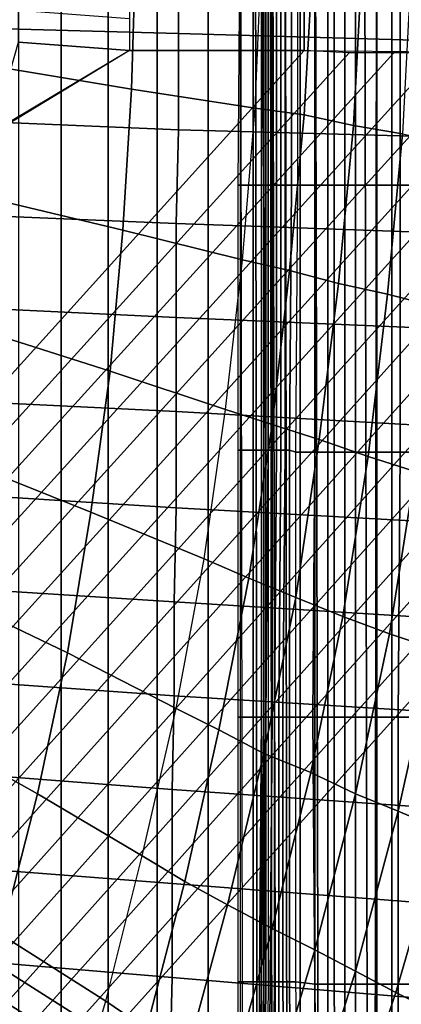
# Model space of a CAD drawing. Extents: x 0 to 0.639, y 0 to 0.364.
# Drawn here: x 0.186 to 0.204, y 0.119 to 0.165 of the extents above; entities that cross this region are included whole.
import ezdxf

# ---------------------------------------------------------------- set-up
doc = ezdxf.new("R2010")
doc.units = 0
doc.layers.add('PORCELANA_1', color=7, linetype='CONTINUOUS')
doc.layers.add('TAPA_1', color=7, linetype='CONTINUOUS')

msp = doc.modelspace()

# ---------------------------------------------------------------- linework, layer by layer
at = {"layer": 'PORCELANA_1'}
for points in [[(0.1995, 0.2905), (0.1973, 0.2904), (0.1973, 0.0731), (0.1995, 0.073)], [(0.2016, 0.2906), (0.1995, 0.2905), (0.1995, 0.073), (0.2016, 0.073)], [(0.2038, 0.2907), (0.2016, 0.2906), (0.2016, 0.073), (0.2038, 0.0729)], [(0.2059, 0.2908), (0.2038, 0.2907), (0.2038, 0.0729), (0.2059, 0.0728)], [(0.1928, 0.29), (0.1905, 0.2893), (0.1905, 0.0742), (0.1928, 0.0735)], [(0.1952, 0.2903), (0.1928, 0.29), (0.1928, 0.0735), (0.1952, 0.0732)], [(0.1973, 0.2904), (0.1952, 0.2903), (0.1952, 0.0732), (0.1973, 0.0731)], [(0.1905, 0.2893), (0.1883, 0.2883), (0.1883, 0.0753), (0.1905, 0.0742)], [(0.1883, 0.2883), (0.1863, 0.2869), (0.1863, 0.0766), (0.1883, 0.0753)], [(0.1794, 0.1644, 0.4), (0.1938, 0.164, 0.3998), (0.1938, 0.1684, 0.3998), (0.1794, 0.1687, 0.4)], [(0.1918, 0.1681, 0.3008), (0.1857, 0.1687, 0.3035), (0.1856, 0.1624, 0.3035), (0.1916, 0.1614, 0.3008)], [(0.1938, 0.164, 0.3998), (0.2082, 0.1636, 0.3995), (0.2082, 0.1681, 0.3995), (0.1938, 0.1684, 0.3998)], [(0.1977, 0.1676, 0.2977), (0.1918, 0.1681, 0.3008), (0.1916, 0.1614, 0.3008), (0.1974, 0.1605, 0.2977)], [(0.1977, 0.1676, 0.2977), (0.2001, 0.1674, 0.2963), (0.1997, 0.1602, 0.2963), (0.1974, 0.1605, 0.2977)], [(0.2001, 0.1674, 0.2963), (0.2024, 0.1671, 0.2948), (0.202, 0.1597, 0.2948), (0.1997, 0.1602, 0.2963)], [(0.2024, 0.1671, 0.2948), (0.2047, 0.1668, 0.2933), (0.2043, 0.1593, 0.2933), (0.202, 0.1597, 0.2948)], [(0.1997, 0.1632, 0.3431), (0.1997, 0.166, 0.342), (0.1915, 0.1661, 0.3421), (0.1915, 0.1632, 0.3433)], [(0.2318, 0.1629, 0.3421), (0.2318, 0.165, 0.3414), (0.1997, 0.166, 0.342), (0.1997, 0.1632, 0.3431)], [(0.1863, 0.1636, 0.3436), (0.1863, 0.1651, 0.343), (0.1915, 0.1647, 0.3427), (0.1915, 0.1632, 0.3433)], [(0.1794, 0.1601, 0.4), (0.1938, 0.1595, 0.3998), (0.1938, 0.164, 0.3998), (0.1794, 0.1644, 0.4)], [(0.1938, 0.1595, 0.3998), (0.2082, 0.1591, 0.3995), (0.2082, 0.1636, 0.3995), (0.1938, 0.164, 0.3998)], [(0.0965, 0.1056, 0.3514), (0.0973, 0.05, 0.3563), (0.1997, 0.1632, 0.3431), (0.1915, 0.1632, 0.3433)], [(0.2018, 0.1631, 0.343), (0.1997, 0.1632, 0.3431), (0.0973, 0.05, 0.3563), (0.0975, 0.0482, 0.3564)], [(0.1851, 0.1594, 0.3439), (0.1863, 0.1636, 0.3436), (0.1915, 0.1632, 0.3433)], [(0.2039, 0.1631, 0.343), (0.2018, 0.1631, 0.343), (0.0975, 0.0482, 0.3564), (0.0978, 0.0464, 0.3566)], [(0.2061, 0.1631, 0.3429), (0.2039, 0.1631, 0.343), (0.0978, 0.0464, 0.3566), (0.0984, 0.0447, 0.3568)], [(0.2082, 0.1631, 0.3428), (0.2061, 0.1631, 0.3429), (0.0984, 0.0447, 0.3568), (0.0991, 0.043, 0.3569)], [(0.2104, 0.1631, 0.3428), (0.2082, 0.1631, 0.3428), (0.0991, 0.043, 0.3569), (0.1, 0.0414, 0.357)], [(0.2125, 0.163, 0.3427), (0.2104, 0.1631, 0.3428), (0.1, 0.0414, 0.357), (0.1011, 0.04, 0.3572)], [(0.2147, 0.163, 0.3426), (0.2125, 0.163, 0.3427), (0.1011, 0.04, 0.3572), (0.1023, 0.0386, 0.3573)], [(0.2168, 0.163, 0.3426), (0.2147, 0.163, 0.3426), (0.1023, 0.0386, 0.3573), (0.1038, 0.0375, 0.3574)], [(0.2189, 0.163, 0.3425), (0.2168, 0.163, 0.3426), (0.1038, 0.0375, 0.3574), (0.1053, 0.0365, 0.3575)], [(0.2211, 0.163, 0.3425), (0.2189, 0.163, 0.3425), (0.1053, 0.0365, 0.3575), (0.1069, 0.0356, 0.3576)], [(0.2232, 0.1629, 0.3424), (0.2211, 0.163, 0.3425), (0.1069, 0.0356, 0.3576), (0.1086, 0.035, 0.3576)], [(0.2254, 0.1629, 0.3423), (0.2232, 0.1629, 0.3424), (0.1086, 0.035, 0.3576), (0.1104, 0.0345, 0.3577)], [(0.2275, 0.1629, 0.3423), (0.2254, 0.1629, 0.3423), (0.1104, 0.0345, 0.3577), (0.1122, 0.0343, 0.3577)], [(0.2297, 0.1629, 0.3422), (0.2275, 0.1629, 0.3423), (0.1122, 0.0343, 0.3577), (0.114, 0.0342, 0.3577)], [(0.2318, 0.1629, 0.3421), (0.2297, 0.1629, 0.3422), (0.114, 0.0342, 0.3577), (0.1159, 0.0342, 0.3577)], [(0.1378, 0.0342, 0.3577), (0.1159, 0.0342, 0.3577), (0.2318, 0.1629, 0.3421), (0.2326, 0.1499, 0.3437)], [(0.1916, 0.1614, 0.3008), (0.1856, 0.1624, 0.3035), (0.1853, 0.1562, 0.3036), (0.1912, 0.1548, 0.3008)], [(0.1974, 0.1605, 0.2977), (0.1916, 0.1614, 0.3008), (0.1912, 0.1548, 0.3008), (0.1968, 0.1534, 0.2977)], [(0.1974, 0.1605, 0.2977), (0.1997, 0.1602, 0.2963), (0.199, 0.1529, 0.2962), (0.1968, 0.1534, 0.2977)], [(0.1794, 0.1557, 0.4), (0.1937, 0.1551, 0.3998), (0.1938, 0.1595, 0.3998), (0.1794, 0.1601, 0.4)], [(0.1997, 0.1602, 0.2963), (0.202, 0.1597, 0.2948), (0.2013, 0.1523, 0.2948), (0.199, 0.1529, 0.2962)], [(0.202, 0.1597, 0.2948), (0.2043, 0.1593, 0.2933), (0.2036, 0.1518, 0.2932), (0.2013, 0.1523, 0.2948)], [(0.1937, 0.1551, 0.3998), (0.2082, 0.1546, 0.3996), (0.2082, 0.1591, 0.3995), (0.1938, 0.1595, 0.3998)], [(0.2043, 0.1593, 0.2933), (0.2066, 0.1588, 0.2917), (0.2059, 0.1512, 0.2917), (0.2036, 0.1518, 0.2932)], [(0.1912, 0.1548, 0.3008), (0.1853, 0.1562, 0.3036), (0.1849, 0.15, 0.3035), (0.1906, 0.1482, 0.3007)], [(0.1793, 0.1514, 0.4), (0.1937, 0.1507, 0.3998), (0.1937, 0.1551, 0.3998), (0.1794, 0.1557, 0.4)], [(0.1937, 0.1507, 0.3998), (0.2081, 0.1501, 0.3996), (0.2082, 0.1546, 0.3996), (0.1937, 0.1551, 0.3998)], [(0.1968, 0.1534, 0.2977), (0.1912, 0.1548, 0.3008), (0.1906, 0.1482, 0.3007), (0.196, 0.1464, 0.2976)], [(0.1968, 0.1534, 0.2977), (0.199, 0.1529, 0.2962), (0.1982, 0.1457, 0.2961), (0.196, 0.1464, 0.2976)], [(0.199, 0.1529, 0.2962), (0.2013, 0.1523, 0.2948), (0.2004, 0.145, 0.2946), (0.1982, 0.1457, 0.2961)], [(0.2013, 0.1523, 0.2948), (0.2036, 0.1518, 0.2932), (0.2027, 0.1442, 0.2931), (0.2004, 0.145, 0.2946)], [(0.2036, 0.1518, 0.2932), (0.2059, 0.1512, 0.2917), (0.2049, 0.1435, 0.2915), (0.2027, 0.1442, 0.2931)], [(0.1793, 0.147, 0.4), (0.1937, 0.1463, 0.3998), (0.1937, 0.1507, 0.3998), (0.1793, 0.1514, 0.4)], [(0.1937, 0.1463, 0.3998), (0.2081, 0.1455, 0.3996), (0.2081, 0.1501, 0.3996), (0.1937, 0.1507, 0.3998)], [(0.1487, 0.0342, 0.3577), (0.1378, 0.0342, 0.3577), (0.2326, 0.1499, 0.3437), (0.2342, 0.137, 0.3452)], [(0.1906, 0.1482, 0.3007), (0.1849, 0.15, 0.3035), (0.1842, 0.1438, 0.3034), (0.1897, 0.1416, 0.3006)], [(0.196, 0.1464, 0.2976), (0.1906, 0.1482, 0.3007), (0.1897, 0.1416, 0.3006), (0.195, 0.1394, 0.2974)], [(0.1793, 0.1427, 0.4), (0.1937, 0.1418, 0.3998), (0.1937, 0.1463, 0.3998), (0.1793, 0.147, 0.4)], [(0.1937, 0.1418, 0.3998), (0.2081, 0.141, 0.3996), (0.2081, 0.1455, 0.3996), (0.1937, 0.1463, 0.3998)], [(0.196, 0.1464, 0.2976), (0.1982, 0.1457, 0.2961), (0.1971, 0.1385, 0.2959), (0.195, 0.1394, 0.2974)], [(0.1982, 0.1457, 0.2961), (0.2004, 0.145, 0.2946), (0.1993, 0.1376, 0.2944), (0.1971, 0.1385, 0.2959)], [(0.2004, 0.145, 0.2946), (0.2027, 0.1442, 0.2931), (0.2015, 0.1367, 0.2929), (0.1993, 0.1376, 0.2944)], [(0.2027, 0.1442, 0.2931), (0.2049, 0.1435, 0.2915), (0.2037, 0.1359, 0.2912), (0.2015, 0.1367, 0.2929)], [(0.1897, 0.1416, 0.3006), (0.1842, 0.1438, 0.3034), (0.1832, 0.1376, 0.3031), (0.1886, 0.135, 0.3003)], [(0.2049, 0.1435, 0.2915), (0.2071, 0.1429, 0.2898), (0.2058, 0.1352, 0.2895), (0.2037, 0.1359, 0.2912)], [(0.1793, 0.1383, 0.4), (0.1936, 0.1374, 0.3998), (0.1937, 0.1418, 0.3998), (0.1793, 0.1427, 0.4)], [(0.195, 0.1394, 0.2974), (0.1897, 0.1416, 0.3006), (0.1886, 0.135, 0.3003), (0.1937, 0.1324, 0.2972)], [(0.1936, 0.1374, 0.3998), (0.208, 0.1365, 0.3996), (0.2081, 0.141, 0.3996), (0.1937, 0.1418, 0.3998)], [(0.195, 0.1394, 0.2974), (0.1971, 0.1385, 0.2959), (0.1957, 0.1314, 0.2956), (0.1937, 0.1324, 0.2972)], [(0.1971, 0.1385, 0.2959), (0.1993, 0.1376, 0.2944), (0.1978, 0.1303, 0.2941), (0.1957, 0.1314, 0.2956)], [(0.1793, 0.134, 0.4), (0.1936, 0.133, 0.3998), (0.1936, 0.1374, 0.3998), (0.1793, 0.1383, 0.4)], [(0.1886, 0.135, 0.3003), (0.1832, 0.1376, 0.3031), (0.182, 0.1313, 0.3028), (0.1872, 0.1284, 0.2999)], [(0.1936, 0.133, 0.3998), (0.208, 0.1321, 0.3996), (0.208, 0.1365, 0.3996), (0.1936, 0.1374, 0.3998)], [(0.1993, 0.1376, 0.2944), (0.2015, 0.1367, 0.2929), (0.2, 0.1294, 0.2925), (0.1978, 0.1303, 0.2941)], [(0.1597, 0.0342, 0.3576), (0.1487, 0.0342, 0.3577), (0.2342, 0.137, 0.3452), (0.2365, 0.1242, 0.3467)], [(0.2015, 0.1367, 0.2929), (0.2037, 0.1359, 0.2912), (0.2021, 0.1284, 0.2908), (0.2, 0.1294, 0.2925)], [(0.2037, 0.1359, 0.2912), (0.2058, 0.1352, 0.2895), (0.2041, 0.1276, 0.2891), (0.2021, 0.1284, 0.2908)], [(0.2058, 0.1352, 0.2895), (0.2079, 0.1344, 0.2877), (0.2062, 0.1267, 0.2873), (0.2041, 0.1276, 0.2891)], [(0.1937, 0.1324, 0.2972), (0.1886, 0.135, 0.3003), (0.1872, 0.1284, 0.2999), (0.1921, 0.1255, 0.2967)], [(0.1793, 0.1297, 0.4), (0.1935, 0.1286, 0.3998), (0.1936, 0.133, 0.3998), (0.1793, 0.134, 0.4)], [(0.1935, 0.1286, 0.3998), (0.208, 0.1276, 0.3997), (0.208, 0.1321, 0.3996), (0.1936, 0.133, 0.3998)], [(0.1937, 0.1324, 0.2972), (0.1957, 0.1314, 0.2956), (0.1941, 0.1243, 0.2952), (0.1921, 0.1255, 0.2967)], [(0.1957, 0.1314, 0.2956), (0.1978, 0.1303, 0.2941), (0.1961, 0.1232, 0.2936), (0.1941, 0.1243, 0.2952)], [(0.1872, 0.1284, 0.2999), (0.182, 0.1313, 0.3028), (0.1805, 0.1249, 0.3023), (0.1855, 0.1218, 0.2994)], [(0.1978, 0.1303, 0.2941), (0.2, 0.1294, 0.2925), (0.1982, 0.1221, 0.292), (0.1961, 0.1232, 0.2936)], [(0.1793, 0.1253, 0.4), (0.1935, 0.1242, 0.3998), (0.1935, 0.1286, 0.3998), (0.1793, 0.1297, 0.4)], [(0.2, 0.1294, 0.2925), (0.2021, 0.1284, 0.2908), (0.2002, 0.1211, 0.2903), (0.1982, 0.1221, 0.292)], [(0.1921, 0.1255, 0.2967), (0.1872, 0.1284, 0.2999), (0.1855, 0.1218, 0.2994), (0.1904, 0.1187, 0.2962)], [(0.1935, 0.1242, 0.3998), (0.2079, 0.1231, 0.3997), (0.208, 0.1276, 0.3997), (0.1935, 0.1286, 0.3998)], [(0.2021, 0.1284, 0.2908), (0.2041, 0.1276, 0.2891), (0.2021, 0.1201, 0.2885), (0.2002, 0.1211, 0.2903)], [(0.2041, 0.1276, 0.2891), (0.2062, 0.1267, 0.2873), (0.204, 0.1191, 0.2867), (0.2021, 0.1201, 0.2885)], [(0.2062, 0.1267, 0.2873), (0.2081, 0.1259, 0.2854), (0.2058, 0.1182, 0.2848), (0.204, 0.1191, 0.2867)], [(0.1921, 0.1255, 0.2967), (0.1941, 0.1243, 0.2952), (0.1923, 0.1174, 0.2947), (0.1904, 0.1187, 0.2962)], [(0.1792, 0.121, 0.4), (0.1935, 0.1198, 0.3999), (0.1935, 0.1242, 0.3998), (0.1793, 0.1253, 0.4)], [(0.1816, 0.0342, 0.3576), (0.1597, 0.0342, 0.3576), (0.2365, 0.1242, 0.3467), (0.24, 0.1117, 0.3481)], [(0.1941, 0.1243, 0.2952), (0.1961, 0.1232, 0.2936), (0.1942, 0.1162, 0.2931), (0.1923, 0.1174, 0.2947)], [(0.1935, 0.1198, 0.3999), (0.2079, 0.1186, 0.3997), (0.2079, 0.1231, 0.3997), (0.1935, 0.1242, 0.3998)], [(0.1961, 0.1232, 0.2936), (0.1982, 0.1221, 0.292), (0.1962, 0.115, 0.2915), (0.1942, 0.1162, 0.2931)], [(0.19, 0.1174, 0.296), (0.1904, 0.1187, 0.2962), (0.1855, 0.1218, 0.2994), (0.1851, 0.1205, 0.2992)], [(0.1982, 0.1221, 0.292), (0.2002, 0.1211, 0.2903), (0.198, 0.1138, 0.2897), (0.1962, 0.115, 0.2915)], [(0.1792, 0.1166, 0.4), (0.1934, 0.1154, 0.3999), (0.1935, 0.1198, 0.3999), (0.1792, 0.121, 0.4)], [(0.2002, 0.1211, 0.2903), (0.2021, 0.1201, 0.2885), (0.1998, 0.1127, 0.2879), (0.198, 0.1138, 0.2897)], [(0.1896, 0.1162, 0.2958), (0.19, 0.1174, 0.296), (0.1851, 0.1205, 0.2992), (0.1848, 0.1192, 0.299)], [(0.2021, 0.1201, 0.2885), (0.204, 0.1191, 0.2867), (0.2015, 0.1116, 0.286), (0.1998, 0.1127, 0.2879)], [(0.1934, 0.1154, 0.3999), (0.2078, 0.1141, 0.3997), (0.2079, 0.1186, 0.3997), (0.1935, 0.1198, 0.3999)], [(0.1892, 0.115, 0.2955), (0.1896, 0.1162, 0.2958), (0.1848, 0.1192, 0.299), (0.1844, 0.118, 0.2987)], [(0.204, 0.1191, 0.2867), (0.2058, 0.1182, 0.2848), (0.2032, 0.1105, 0.2841), (0.2015, 0.1116, 0.286)], [(0.1923, 0.1174, 0.2947), (0.1919, 0.1162, 0.2945), (0.19, 0.1174, 0.296), (0.1904, 0.1187, 0.2962)]]:
    msp.add_3dface(points, dxfattribs=at)
at = {"layer": 'TAPA_1'}
for points in [[(0.1982, 0.1818, 0.4321), (0.1967, 0.1818, 0.43), (0.1969, 0.0458, 0.43), (0.1985, 0.0459, 0.4319)], [(0.1974, 0.1818, 0.4297), (0.1967, 0.1818, 0.43), (0.1967, 0.0998, 0.4299), (0.1975, 0.0996, 0.4297)], [(0.1981, 0.1818, 0.4294), (0.1974, 0.1818, 0.4297), (0.1975, 0.0996, 0.4297), (0.1982, 0.0993, 0.4294)], [(0.1988, 0.1818, 0.4292), (0.1981, 0.1818, 0.4294), (0.1982, 0.0993, 0.4294), (0.1989, 0.099, 0.4292)], [(0.2002, 0.1818, 0.4338), (0.1982, 0.1818, 0.4321), (0.1985, 0.0459, 0.4319), (0.2005, 0.0459, 0.4334)], [(0.1995, 0.1818, 0.4292), (0.1988, 0.1818, 0.4292), (0.1989, 0.099, 0.4292), (0.1995, 0.0985, 0.4292)], [(0.2002, 0.1818, 0.4295), (0.1995, 0.1818, 0.4292), (0.1995, 0.0985, 0.4292), (0.2002, 0.0981, 0.4295)], [(0.2025, 0.1818, 0.4351), (0.2002, 0.1818, 0.4338), (0.2005, 0.0459, 0.4334), (0.2028, 0.0459, 0.4346)], [(0.2008, 0.1818, 0.43), (0.2002, 0.1818, 0.4295), (0.2002, 0.0981, 0.4295), (0.2008, 0.098, 0.43)], [(0.2031, 0.1818, 0.4315), (0.2008, 0.1818, 0.43), (0.2008, 0.098, 0.43), (0.203, 0.098, 0.4314)], [(0.205, 0.1818, 0.4359), (0.2025, 0.1818, 0.4351), (0.2028, 0.0459, 0.4346), (0.2052, 0.0459, 0.4355)], [(0.2057, 0.1818, 0.4325), (0.2031, 0.1818, 0.4315), (0.203, 0.098, 0.4314), (0.2054, 0.098, 0.4324)], [(0.1977, 0.1693, 0.4412), (0.1977, 0.1569, 0.4412), (0.1966, 0.1569, 0.4362), (0.1967, 0.1693, 0.4362)], [(0.1978, 0.1569, 0.4416), (0.1977, 0.1569, 0.4414), (0.1978, 0.1693, 0.4414), (0.1978, 0.1693, 0.4416)], [(0.1977, 0.1569, 0.4414), (0.1977, 0.1569, 0.4412), (0.1977, 0.1693, 0.4412), (0.1978, 0.1693, 0.4414)], [(0.1979, 0.1569, 0.4418), (0.1978, 0.1569, 0.4416), (0.1978, 0.1693, 0.4416), (0.1979, 0.1693, 0.4418)], [(0.198, 0.1569, 0.4423), (0.1979, 0.1569, 0.4421), (0.1979, 0.1693, 0.442), (0.198, 0.1693, 0.4422)], [(0.1979, 0.1569, 0.4421), (0.1979, 0.1569, 0.4418), (0.1979, 0.1693, 0.4418), (0.1979, 0.1693, 0.442)], [(0.198, 0.1569, 0.4425), (0.198, 0.1569, 0.4423), (0.198, 0.1693, 0.4422), (0.198, 0.1693, 0.4424)], [(0.1982, 0.1693, 0.4428), (0.198, 0.1693, 0.4424), (0.198, 0.1569, 0.4425), (0.1982, 0.1569, 0.4428)], [(0.1984, 0.1693, 0.4432), (0.1982, 0.1693, 0.4428), (0.1982, 0.1569, 0.4428), (0.1984, 0.1569, 0.4432)], [(0.1986, 0.1693, 0.4435), (0.1984, 0.1693, 0.4432), (0.1984, 0.1569, 0.4432), (0.1986, 0.1569, 0.4435)], [(0.1988, 0.1693, 0.4438), (0.1986, 0.1693, 0.4435), (0.1986, 0.1569, 0.4435), (0.1988, 0.1569, 0.4439)], [(0.1991, 0.1693, 0.4442), (0.1988, 0.1693, 0.4438), (0.1988, 0.1569, 0.4439), (0.1991, 0.1569, 0.4442)], [(0.1994, 0.1693, 0.4445), (0.1991, 0.1693, 0.4442), (0.1991, 0.1569, 0.4442), (0.1994, 0.1569, 0.4445)], [(0.2002, 0.1569, 0.4451), (0.1994, 0.1569, 0.4445), (0.1994, 0.1693, 0.4445), (0.2002, 0.1693, 0.4451)], [(0.2011, 0.1569, 0.4456), (0.2002, 0.1569, 0.4451), (0.2002, 0.1693, 0.4451), (0.2011, 0.1693, 0.4457)], [(0.2021, 0.1569, 0.446), (0.2011, 0.1569, 0.4456), (0.2011, 0.1693, 0.4457), (0.2021, 0.1693, 0.446)], [(0.2031, 0.1569, 0.4463), (0.2021, 0.1569, 0.446), (0.2021, 0.1693, 0.446), (0.2031, 0.1693, 0.4463)], [(0.2042, 0.1569, 0.4464), (0.2031, 0.1569, 0.4463), (0.2031, 0.1693, 0.4463), (0.2042, 0.1693, 0.4464)], [(0.2052, 0.1569, 0.4464), (0.2042, 0.1569, 0.4464), (0.2042, 0.1693, 0.4464), (0.2052, 0.1693, 0.4465)], [(0.1977, 0.1569, 0.4412), (0.1977, 0.1445, 0.4413), (0.1966, 0.1445, 0.4362), (0.1966, 0.1569, 0.4362)], [(0.1978, 0.1445, 0.4417), (0.1977, 0.1445, 0.4415), (0.1977, 0.1569, 0.4414), (0.1978, 0.1569, 0.4416)], [(0.1977, 0.1445, 0.4415), (0.1977, 0.1445, 0.4413), (0.1977, 0.1569, 0.4412), (0.1977, 0.1569, 0.4414)], [(0.1979, 0.1445, 0.4421), (0.1978, 0.1445, 0.4419), (0.1979, 0.1569, 0.4418), (0.1979, 0.1569, 0.4421)], [(0.1978, 0.1445, 0.4419), (0.1978, 0.1445, 0.4417), (0.1978, 0.1569, 0.4416), (0.1979, 0.1569, 0.4418)], [(0.198, 0.1445, 0.4423), (0.1979, 0.1445, 0.4421), (0.1979, 0.1569, 0.4421), (0.198, 0.1569, 0.4423)], [(0.198, 0.1445, 0.4425), (0.198, 0.1445, 0.4423), (0.198, 0.1569, 0.4423), (0.198, 0.1569, 0.4425)], [(0.1982, 0.1569, 0.4428), (0.198, 0.1569, 0.4425), (0.198, 0.1445, 0.4425), (0.1982, 0.1445, 0.4429)], [(0.1984, 0.1569, 0.4432), (0.1982, 0.1569, 0.4428), (0.1982, 0.1445, 0.4429), (0.1984, 0.1445, 0.4433)], [(0.1986, 0.1569, 0.4435), (0.1984, 0.1569, 0.4432), (0.1984, 0.1445, 0.4433), (0.1986, 0.1445, 0.4436)], [(0.1988, 0.1569, 0.4439), (0.1986, 0.1569, 0.4435), (0.1986, 0.1445, 0.4436), (0.1988, 0.1445, 0.4439)], [(0.1991, 0.1569, 0.4442), (0.1988, 0.1569, 0.4439), (0.1988, 0.1445, 0.4439), (0.199, 0.1445, 0.4442)], [(0.1994, 0.1569, 0.4445), (0.1991, 0.1569, 0.4442), (0.199, 0.1445, 0.4442), (0.1993, 0.1444, 0.4445)], [(0.2002, 0.1444, 0.4451), (0.1993, 0.1444, 0.4445), (0.1994, 0.1569, 0.4445), (0.2002, 0.1569, 0.4451)], [(0.2011, 0.1444, 0.4456), (0.2002, 0.1444, 0.4451), (0.2002, 0.1569, 0.4451), (0.2011, 0.1569, 0.4456)], [(0.2021, 0.1444, 0.446), (0.2011, 0.1444, 0.4456), (0.2011, 0.1569, 0.4456), (0.2021, 0.1569, 0.446)], [(0.2031, 0.1444, 0.4462), (0.2021, 0.1444, 0.446), (0.2021, 0.1569, 0.446), (0.2031, 0.1569, 0.4463)], [(0.2042, 0.1444, 0.4464), (0.2031, 0.1444, 0.4462), (0.2031, 0.1569, 0.4463), (0.2042, 0.1569, 0.4464)], [(0.2052, 0.1444, 0.4464), (0.2042, 0.1444, 0.4464), (0.2042, 0.1569, 0.4464), (0.2052, 0.1569, 0.4464)], [(0.1977, 0.1445, 0.4413), (0.1977, 0.132, 0.4413), (0.1966, 0.132, 0.4362), (0.1966, 0.1445, 0.4362)], [(0.1978, 0.132, 0.4417), (0.1977, 0.132, 0.4415), (0.1977, 0.1445, 0.4415), (0.1978, 0.1445, 0.4417)], [(0.1977, 0.132, 0.4415), (0.1977, 0.132, 0.4413), (0.1977, 0.1445, 0.4413), (0.1977, 0.1445, 0.4415)], [(0.1979, 0.132, 0.4422), (0.1978, 0.132, 0.4419), (0.1978, 0.1445, 0.4419), (0.1979, 0.1445, 0.4421)], [(0.1978, 0.132, 0.4419), (0.1978, 0.132, 0.4417), (0.1978, 0.1445, 0.4417), (0.1978, 0.1445, 0.4419)], [(0.198, 0.132, 0.4426), (0.1979, 0.132, 0.4424), (0.198, 0.1445, 0.4423), (0.198, 0.1445, 0.4425)], [(0.1979, 0.132, 0.4424), (0.1979, 0.132, 0.4422), (0.1979, 0.1445, 0.4421), (0.198, 0.1445, 0.4423)], [(0.1982, 0.1445, 0.4429), (0.198, 0.1445, 0.4425), (0.198, 0.132, 0.4426), (0.1982, 0.132, 0.443)], [(0.1984, 0.1445, 0.4433), (0.1982, 0.1445, 0.4429), (0.1982, 0.132, 0.443), (0.1983, 0.132, 0.4433)], [(0.1986, 0.1445, 0.4436), (0.1984, 0.1445, 0.4433), (0.1983, 0.132, 0.4433), (0.1985, 0.132, 0.4436)], [(0.1988, 0.1445, 0.4439), (0.1986, 0.1445, 0.4436), (0.1985, 0.132, 0.4436), (0.1987, 0.132, 0.4439)], [(0.199, 0.1445, 0.4442), (0.1988, 0.1445, 0.4439), (0.1987, 0.132, 0.4439), (0.199, 0.132, 0.4442)], [(0.1993, 0.1444, 0.4445), (0.199, 0.1445, 0.4442), (0.199, 0.132, 0.4442), (0.1993, 0.132, 0.4445)], [(0.2001, 0.132, 0.4451), (0.1993, 0.132, 0.4445), (0.1993, 0.1444, 0.4445), (0.2002, 0.1444, 0.4451)], [(0.2011, 0.132, 0.4456), (0.2001, 0.132, 0.4451), (0.2002, 0.1444, 0.4451), (0.2011, 0.1444, 0.4456)], [(0.2021, 0.132, 0.4459), (0.2011, 0.132, 0.4456), (0.2011, 0.1444, 0.4456), (0.2021, 0.1444, 0.446)], [(0.2031, 0.132, 0.4462), (0.2021, 0.132, 0.4459), (0.2021, 0.1444, 0.446), (0.2031, 0.1444, 0.4462)], [(0.2041, 0.132, 0.4463), (0.2031, 0.132, 0.4462), (0.2031, 0.1444, 0.4462), (0.2042, 0.1444, 0.4464)], [(0.2052, 0.132, 0.4463), (0.2041, 0.132, 0.4463), (0.2042, 0.1444, 0.4464), (0.2052, 0.1444, 0.4464)], [(0.1977, 0.132, 0.4413), (0.1976, 0.1196, 0.4413), (0.1966, 0.1196, 0.4362), (0.1966, 0.132, 0.4362)], [(0.1977, 0.1196, 0.4415), (0.1976, 0.1196, 0.4413), (0.1977, 0.132, 0.4413), (0.1977, 0.132, 0.4415)], [(0.1978, 0.1196, 0.4419), (0.1977, 0.1196, 0.4417), (0.1978, 0.132, 0.4417), (0.1978, 0.132, 0.4419)], [(0.1977, 0.1196, 0.4417), (0.1977, 0.1196, 0.4415), (0.1977, 0.132, 0.4415), (0.1978, 0.132, 0.4417)], [(0.1979, 0.1196, 0.4423), (0.1978, 0.1196, 0.4421), (0.1979, 0.132, 0.4422), (0.1979, 0.132, 0.4424)], [(0.1978, 0.1196, 0.4421), (0.1978, 0.1196, 0.4419), (0.1978, 0.132, 0.4419), (0.1979, 0.132, 0.4422)], [(0.198, 0.1196, 0.4424), (0.1979, 0.1196, 0.4423), (0.1979, 0.132, 0.4424), (0.198, 0.132, 0.4426)], [(0.1982, 0.132, 0.443), (0.198, 0.132, 0.4426), (0.198, 0.1196, 0.4424), (0.1981, 0.1196, 0.4429)], [(0.1983, 0.132, 0.4433), (0.1982, 0.132, 0.443), (0.1981, 0.1196, 0.4429), (0.1983, 0.1196, 0.4432)], [(0.1985, 0.132, 0.4436), (0.1983, 0.132, 0.4433), (0.1983, 0.1196, 0.4432), (0.1985, 0.1196, 0.4436)], [(0.1987, 0.132, 0.4439), (0.1985, 0.132, 0.4436), (0.1985, 0.1196, 0.4436), (0.1987, 0.1196, 0.4439)], [(0.199, 0.132, 0.4442), (0.1987, 0.132, 0.4439), (0.1987, 0.1196, 0.4439), (0.199, 0.1196, 0.4442)], [(0.1993, 0.132, 0.4445), (0.199, 0.132, 0.4442), (0.199, 0.1196, 0.4442), (0.1993, 0.1196, 0.4445)], [(0.2002, 0.1195, 0.4451), (0.1993, 0.1196, 0.4445), (0.1993, 0.132, 0.4445), (0.2001, 0.132, 0.4451)], [(0.2011, 0.1195, 0.4455), (0.2002, 0.1195, 0.4451), (0.2001, 0.132, 0.4451), (0.2011, 0.132, 0.4456)], [(0.2021, 0.1195, 0.4459), (0.2011, 0.1195, 0.4455), (0.2011, 0.132, 0.4456), (0.2021, 0.132, 0.4459)], [(0.2031, 0.1195, 0.4461), (0.2021, 0.1195, 0.4459), (0.2021, 0.132, 0.4459), (0.2031, 0.132, 0.4462)], [(0.2041, 0.1195, 0.4462), (0.2031, 0.1195, 0.4461), (0.2031, 0.132, 0.4462), (0.2041, 0.132, 0.4463)], [(0.2051, 0.1195, 0.4462), (0.2041, 0.1195, 0.4462), (0.2041, 0.132, 0.4463), (0.2052, 0.132, 0.4463)], [(0.1976, 0.1196, 0.4413), (0.1976, 0.1072, 0.441), (0.1966, 0.1072, 0.4362), (0.1966, 0.1196, 0.4362)], [(0.1977, 0.1072, 0.4414), (0.1976, 0.1072, 0.4412), (0.1977, 0.1196, 0.4415), (0.1977, 0.1196, 0.4417)], [(0.1976, 0.1072, 0.4412), (0.1976, 0.1072, 0.441), (0.1976, 0.1196, 0.4413), (0.1977, 0.1196, 0.4415)], [(0.1978, 0.1072, 0.4418), (0.1977, 0.1072, 0.4416), (0.1978, 0.1196, 0.4419), (0.1978, 0.1196, 0.4421)], [(0.1977, 0.1072, 0.4416), (0.1977, 0.1072, 0.4414), (0.1977, 0.1196, 0.4417), (0.1978, 0.1196, 0.4419)], [(0.1979, 0.1072, 0.4421), (0.1978, 0.1072, 0.442), (0.1979, 0.1196, 0.4423), (0.198, 0.1196, 0.4424)], [(0.1978, 0.1072, 0.442), (0.1978, 0.1072, 0.4418), (0.1978, 0.1196, 0.4421), (0.1979, 0.1196, 0.4423)], [(0.1981, 0.1196, 0.4429), (0.198, 0.1196, 0.4424), (0.1979, 0.1072, 0.4421), (0.198, 0.1072, 0.4426)], [(0.1983, 0.1196, 0.4432), (0.1981, 0.1196, 0.4429), (0.198, 0.1072, 0.4426), (0.1982, 0.1071, 0.443)], [(0.1985, 0.1196, 0.4436), (0.1983, 0.1196, 0.4432), (0.1982, 0.1071, 0.443), (0.1985, 0.1071, 0.4434)], [(0.1987, 0.1196, 0.4439), (0.1985, 0.1196, 0.4436), (0.1985, 0.1071, 0.4434), (0.1988, 0.1071, 0.4438)], [(0.199, 0.1196, 0.4442), (0.1987, 0.1196, 0.4439), (0.1988, 0.1071, 0.4438), (0.1991, 0.1071, 0.4441)], [(0.1993, 0.1196, 0.4445), (0.199, 0.1196, 0.4442), (0.1991, 0.1071, 0.4441), (0.1995, 0.1071, 0.4445)], [(0.2003, 0.1071, 0.445), (0.1995, 0.1071, 0.4445), (0.1993, 0.1196, 0.4445), (0.2002, 0.1195, 0.4451)], [(0.2012, 0.1071, 0.4455), (0.2003, 0.1071, 0.445), (0.2002, 0.1195, 0.4451), (0.2011, 0.1195, 0.4455)], [(0.2021, 0.1071, 0.4458), (0.2012, 0.1071, 0.4455), (0.2011, 0.1195, 0.4455), (0.2021, 0.1195, 0.4459)], [(0.2031, 0.1071, 0.446), (0.2021, 0.1071, 0.4458), (0.2021, 0.1195, 0.4459), (0.2031, 0.1195, 0.4461)], [(0.2041, 0.1071, 0.4461), (0.2031, 0.1071, 0.446), (0.2031, 0.1195, 0.4461), (0.2041, 0.1195, 0.4462)], [(0.205, 0.107, 0.4461), (0.2041, 0.1071, 0.4461), (0.2041, 0.1195, 0.4462), (0.2051, 0.1195, 0.4462)]]:
    msp.add_3dface(points, dxfattribs=at)

doc.saveas('drawing.dxf')
